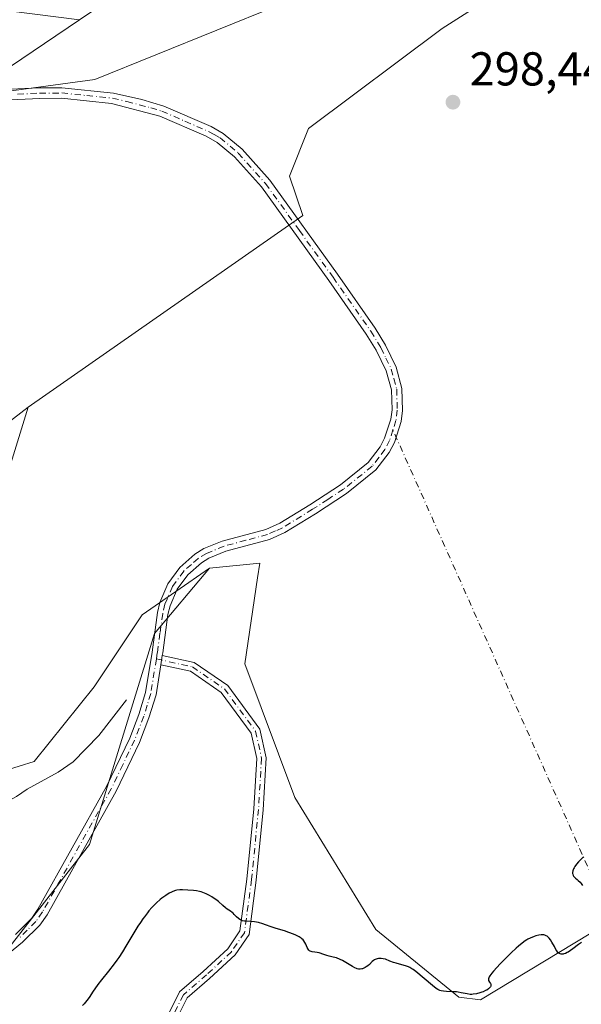
# Model space of a CAD drawing. Units: metres. Extents: x 625623 to 629129, y 4667096 to 4669471.
# Drawn here: x 626421 to 626539, y 4668095 to 4668303 of the extents above; entities that cross this region are included whole.
import ezdxf

# ---------------------------------------------------------------- set-up
doc = ezdxf.new("R2010")
doc.units = ezdxf.units.M
doc.header["$MEASUREMENT"] = 0
doc.linetypes.add('DGN Style 4', pattern=[2.6384748266838614, 1.318413404963828, -0.6592067024819142, 0.001648016756204785, -0.6592067024819142])
for name, color, linetype, lineweight in [('Camino Cxs', 7, 'Continuous', 0), ('Camino eje', 30, 'DGN Style 4', 13), ('Camino eje virtual', 6, 'DGN Style 4', 0), ('Corriente natural lineal', 142, 'Continuous', 13), ('Cultivos herbáceos CxS', 92, 'Continuous', 0), ('Curva de nivel maestra', 30, 'Continuous', 30), ('Espacio natural protegido', 121, 'Continuous', 13), ('Espacio natural protegido CxS', 121, 'Continuous', 0), ('Matorral CxS', 135, 'Continuous', 0), ('Pastizal CxS', 92, 'Continuous', 0), ('Punto de cota en terreno', 7, 'Continuous', 0), ('Rótulo de punto de cota en terreno', 7, 'Continuous', 0), ('Suelo desnudo CxS', 253, 'Continuous', 0)]:
    doc.layers.add(name, color=color, linetype=linetype, lineweight=lineweight)
doc.styles.add('Style-Arial', font='txt')

# ---------------------------------------------------------------- blocks, each defined once
blk = doc.blocks.new('*U11')
at = {"layer": 'Pastizal CxS', "color": 92, "linetype": 'Continuous', "lineweight": 0}
for points in [[(626401.6426999997, 4668139.7367, 296.0918999999994), (626423.8882999998, 4668146.595899999, 296.8801999999997), (626436.5399000002, 4668162.4101, 297.3825999999972), (626446.6611000003, 4668177.5913, 297.6921000000002), (626460.9067000002, 4668187.383300001, 298.0099999999948), (626449.2654999997, 4668173.6187, 297.7880000000005), (626435.5066999998, 4668129.1481, 297.6514000000025), (626416.4583000002, 4668104.795700001, 297.0662000000011)], [(626388.1211000001, 4668194.792500001, 296.0182000000059), (626422.6158999996, 4668221.4055, 296.8521999999939), (626411.4546999997, 4668185.5167, 297.1725000000006)]]:
    blk.add_polyline3d(points, dxfattribs=at)
blk = doc.blocks.new('5PATER')
at = {"layer": 'Punto de cota en terreno', "linetype": 'Continuous', "lineweight": 0}
h = blk.add_hatch(color=51, dxfattribs=at)
edge = h.paths.add_edge_path()
edge.add_ellipse((0, 0), major_axis=(-0.1095731443231308, -0.1110710700762829), ratio=0.9994222409660322, start_angle=0, end_angle=360)

msp = doc.modelspace()

# ---------------------------------------------------------------- linework, layer by layer
at = {"layer": 'Camino Cxs', "color": 7, "linetype": 'Continuous', "lineweight": 0, "extrusion": (-0.0008058914156796626, -0.005026404712683553, 0.999987042813401), "elevation": -23671.01166837507, "flags": 128}
msp.add_lwpolyline([(626450.6327777028, 4668107.03765328), (626450.9499858203, 4668109.016078273)], dxfattribs=at)
msp.add_lwpolyline([(626450.6327777028, 4668107.03765328), (626450.9499858203, 4668109.016078273)], dxfattribs=at)
at = {"layer": 'Camino Cxs', "color": 7, "linetype": 'Continuous', "lineweight": 0}
for points in [[(626415.6801000005, 4668288.300100001, 297.6450000000041), (626424.9700999996, 4668288.7501, 297.6560999999929), (626429.7200999996, 4668288.790100001, 297.709600000002), (626440.6001000004, 4668287.6601, 297.8754999999946), (626446.6201, 4668286.300100001, 297.8705000000046), (626451.2001, 4668284.880100001, 297.8239999999932), (626461.2001, 4668280.5701, 297.7421999999933), (626463.7701000003, 4668279.110099999, 297.7497000000003), (626467.7401000002, 4668275.800100001, 297.7513999999938), (626473.5800999999, 4668269.280099999, 297.7773000000016), (626487.8800999997, 4668249.440099999, 297.9545999999973), (626495.8701, 4668238.040100001, 297.9856), (626498.0601000005, 4668234.470100001, 298.0093000000052), (626500.3000999996, 4668229.8301, 298.0087000000058), (626501.5100999996, 4668225.340100001, 297.9930000000023), (626501.6501000002, 4668220.710100001, 297.9878999999929), (626501.3300999999, 4668218.340100001, 298.0017999999982), (626499.9401000004, 4668213.940099999, 298.0081000000064), (626498.8300999999, 4668211.8201, 298.0044000000053), (626496.0201000003, 4668208.130100001, 298.0706000000064), (626489.8201000001, 4668203.1601, 298.0801999999967), (626483.2301000003, 4668198.880100001, 298.0988999999972), (626476.7801000001, 4668194.9301, 298.0806000000011), (626473.5301000001, 4668193.4801, 298.1012999999948), (626464.3101000005, 4668190.9901, 297.9974999999977), (626460.7200999996, 4668189.530099999, 298.0135000000009), (626459.1501000002, 4668188.5601, 298.0188999999955), (626456.2801000001, 4668186.040100001, 298.0685999999987), (626454.0500999996, 4668182.970100001, 298.0812000000006), (626452.5401, 4668179.460100001, 298.0173999999971), (626452.1001000004, 4668177.630100001, 298.037599999996), (626451.0028999997, 4668169.585100001, 297.959799999997), (626450.9133000001, 4668169.026500001, 297.9504000000015), (626450.5960999997, 4668167.0481, 297.9401999999973), (626449.5800999999, 4668160.710100001, 298.0918999999994), (626448.0800999999, 4668155.8201, 298.1581000000006), (626446.0800999999, 4668150.670100001, 298.2887999999948), (626441.1401000004, 4668140.340100001, 298.0176000000066), (626426.5701000001, 4668114.290100001, 297.3717999999935), (626425.0601000005, 4668112.130100001, 297.3843999999954), (626421.4001000002, 4668108.4801, 297.3989000000001), (626415.7801000001, 4668103.940099999, 297.2442000000011)], [(626415.6801000005, 4668288.300100001, 297.6450000000041), (626424.9700999996, 4668288.7501, 297.6560999999929), (626429.7200999996, 4668288.790100001, 297.709600000002), (626440.6001000004, 4668287.6601, 297.8754999999946), (626446.6201, 4668286.300100001, 297.8705000000046), (626451.2001, 4668284.880100001, 297.8239999999932), (626461.2001, 4668280.5701, 297.7421999999933), (626463.7701000003, 4668279.110099999, 297.7497000000003), (626467.7401000002, 4668275.800100001, 297.7513999999938), (626473.5800999999, 4668269.280099999, 297.7773000000016), (626487.8800999997, 4668249.440099999, 297.9545999999973), (626495.8701, 4668238.040100001, 297.9856), (626498.0601000005, 4668234.470100001, 298.0093000000052), (626500.3000999996, 4668229.8301, 298.0087000000058), (626501.5100999996, 4668225.340100001, 297.9930000000023), (626501.6501000002, 4668220.710100001, 297.9878999999929), (626501.3300999999, 4668218.340100001, 298.0017999999982), (626499.9401000004, 4668213.940099999, 298.0081000000064), (626498.8300999999, 4668211.8201, 298.0044000000053), (626496.0201000003, 4668208.130100001, 298.0706000000064), (626489.8201000001, 4668203.1601, 298.0801999999967), (626483.2301000003, 4668198.880100001, 298.0988999999972), (626476.7801000001, 4668194.9301, 298.0806000000011), (626473.5301000001, 4668193.4801, 298.1012999999948), (626464.3101000005, 4668190.9901, 297.9974999999977), (626460.7200999996, 4668189.530099999, 298.0135000000009), (626459.1501000002, 4668188.5601, 298.0188999999955), (626456.2801000001, 4668186.040100001, 298.0685999999987), (626454.0500999996, 4668182.970100001, 298.0812000000006), (626452.5401, 4668179.460100001, 298.0173999999971), (626452.1001000004, 4668177.630100001, 298.037599999996), (626451.0028999997, 4668169.585100001, 297.959799999997), (626450.9133000001, 4668169.026500001, 297.9504000000015)], [(626419.8901000004, 4668110.1501, 297.2428999999975), (626423.3300999999, 4668113.590100001, 297.2354999999953), (626424.6601, 4668115.4901, 297.2284000000073), (626439.1401000004, 4668141.380100001, 297.8488999999972), (626444.0201000003, 4668151.5701, 298.084799999997), (626445.9600999998, 4668156.5601, 298.0209000000032), (626447.3800999997, 4668161.220100001, 297.9492999999929), (626448.7401000002, 4668169.720100001, 297.9449000000022), (626449.8901000004, 4668178.050100001, 297.9204000000027), (626450.4001000002, 4668180.1801, 297.8904000000039), (626452.0800999999, 4668184.090100001, 297.8733999999968), (626454.6101000002, 4668187.5701, 297.8796000000002), (626457.8000999996, 4668190.380100001, 297.8368000000046), (626459.7001, 4668191.550100001, 297.8188999999985), (626463.5800999999, 4668193.130100001, 297.8000999999931), (626472.7701000003, 4668195.600099999, 297.8619999999937), (626475.7301000003, 4668196.9301, 297.8224999999948), (626482.0301000001, 4668200.790100001, 297.8496000000014), (626488.5000999998, 4668204.9801, 297.9091000000044), (626494.4001000002, 4668209.710100001, 297.9446000000025), (626496.9200999998, 4668213.030099999, 297.9158000000025), (626497.8501000004, 4668214.8101, 297.9443000000028), (626499.1300999997, 4668218.840100001, 297.9567999999999), (626499.4001000002, 4668220.8301, 297.9434000000037), (626499.2701000003, 4668225.0101, 297.9342999999935), (626498.1801000005, 4668229.040100001, 297.9345999999932), (626496.0800999999, 4668233.380100001, 297.9306999999972), (626493.9801000003, 4668236.800100001, 297.8974000000017), (626486.0401, 4668248.130100001, 297.8597000000009), (626471.8201000001, 4668267.870100001, 297.7203000000009), (626466.1700999998, 4668274.1801, 297.7379999999976), (626462.4901000002, 4668277.2501, 297.7295000000013), (626460.1901000004, 4668278.550100001, 297.7234000000026), (626450.4200999998, 4668282.780099999, 297.7626000000019), (626440.1901000004, 4668285.450099999, 297.8073000000004), (626429.6501000002, 4668286.540100001, 297.6708000000072), (626425.0401, 4668286.5001, 297.6370000000024), (626415.6601, 4668286.050100001, 297.6570000000065)], [(626419.8901000004, 4668110.1501, 297.2428999999975), (626423.3300999999, 4668113.590100001, 297.2354999999953), (626424.6601, 4668115.4901, 297.2284000000073), (626439.1401000004, 4668141.380100001, 297.8488999999972), (626444.0201000003, 4668151.5701, 298.084799999997), (626445.9600999998, 4668156.5601, 298.0209000000032), (626447.3800999997, 4668161.220100001, 297.9492999999929), (626448.7401000002, 4668169.720100001, 297.9449000000022), (626449.8901000004, 4668178.050100001, 297.9204000000027), (626450.4001000002, 4668180.1801, 297.8904000000039), (626452.0800999999, 4668184.090100001, 297.8733999999968), (626454.6101000002, 4668187.5701, 297.8796000000002), (626457.8000999996, 4668190.380100001, 297.8368000000046), (626459.7001, 4668191.550100001, 297.8188999999985), (626463.5800999999, 4668193.130100001, 297.8000999999931), (626472.7701000003, 4668195.600099999, 297.8619999999937), (626475.7301000003, 4668196.9301, 297.8224999999948), (626482.0301000001, 4668200.790100001, 297.8496000000014), (626488.5000999998, 4668204.9801, 297.9091000000044), (626494.4001000002, 4668209.710100001, 297.9446000000025), (626496.9200999998, 4668213.030099999, 297.9158000000025), (626497.8501000004, 4668214.8101, 297.9443000000028), (626499.1300999997, 4668218.840100001, 297.9567999999999), (626499.4001000002, 4668220.8301, 297.9434000000037), (626499.2701000003, 4668225.0101, 297.9342999999935), (626498.1801000005, 4668229.040100001, 297.9345999999932), (626496.0800999999, 4668233.380100001, 297.9306999999972), (626493.9801000003, 4668236.800100001, 297.8974000000017), (626486.0401, 4668248.130100001, 297.8597000000009), (626471.8201000001, 4668267.870100001, 297.7203000000009), (626466.1700999998, 4668274.1801, 297.7379999999976), (626462.4901000002, 4668277.2501, 297.7295000000013), (626460.1901000004, 4668278.550100001, 297.7234000000026), (626450.4200999998, 4668282.780099999, 297.7626000000019), (626440.1901000004, 4668285.450099999, 297.8073000000004), (626429.6501000002, 4668286.540100001, 297.6708000000072), (626425.0401, 4668286.5001, 297.6370000000024), (626415.6601, 4668286.050100001, 297.6570000000065)], [(626450.5844999999, 4668090.081700001, 301.5929999999935), (626454.5443000002, 4668098.001300001, 301.213699999993), (626459.5516999997, 4668102.3555, 300.9746000000014), (626464.7490999997, 4668107.1373, 300.7271000000038), (626467.3016999997, 4668110.867699999, 300.3950999999943), (626468.7499000002, 4668121.833699999, 299.5874999999942), (626470.2281, 4668136.6143, 299.0884999999981), (626470.8537, 4668147.249500001, 298.9627000000037), (626469.6599000003, 4668152.6215, 298.9946000000054), (626463.3234999999, 4668161.206300001, 298.304999999993), (626456.8485000003, 4668165.6579, 298.1036000000022), (626450.5960999997, 4668167.0481, 297.9401999999973), (626450.9133000001, 4668169.026500001, 297.9504000000015), (626457.6617000002, 4668167.525900001, 298.0400999999983), (626464.7333000004, 4668162.664100001, 298.3061000000016), (626471.5204999996, 4668153.468699999, 298.8368999999948), (626472.8667000001, 4668147.410700001, 298.9073000000063), (626472.2222999996, 4668136.4561, 299.0966000000044), (626470.7368999999, 4668121.6031, 299.553700000004), (626469.2219000002, 4668110.1325, 300.3834999999963), (626466.2708999999, 4668105.819700001, 300.7682000000059), (626460.8850999996, 4668100.864700001, 301.0402000000031), (626456.1558999997, 4668096.7523, 301.264599999995), (626452.4955000002, 4668089.431700001, 301.5918999999994)], [(626450.9133000001, 4668169.026500001, 297.9504000000015), (626457.6617000002, 4668167.525900001, 298.0400999999983), (626464.7333000004, 4668162.664100001, 298.3061000000016), (626471.5204999996, 4668153.468699999, 298.8368999999948), (626472.8667000001, 4668147.410700001, 298.9073000000063), (626472.2222999996, 4668136.4561, 299.0966000000044), (626470.7368999999, 4668121.6031, 299.553700000004), (626469.2219000002, 4668110.1325, 300.3834999999963), (626466.2708999999, 4668105.819700001, 300.7682000000059), (626460.8850999996, 4668100.864700001, 301.0402000000031), (626456.1558999997, 4668096.7523, 301.264599999995), (626452.4955000002, 4668089.431700001, 301.5918999999994)], [(626450.5960999997, 4668167.0481, 297.9401999999973), (626449.5800999999, 4668160.710100001, 298.0918999999994), (626448.0800999999, 4668155.8201, 298.1581000000006), (626446.0800999999, 4668150.670100001, 298.2887999999948), (626441.1401000004, 4668140.340100001, 298.0176000000066), (626426.5701000001, 4668114.290100001, 297.3717999999935), (626425.0601000005, 4668112.130100001, 297.3843999999954), (626421.4001000002, 4668108.4801, 297.3989000000001), (626415.7801000001, 4668103.940099999, 297.2442000000011)], [(626450.5844999999, 4668090.081700001, 301.5929999999935), (626454.5443000002, 4668098.001300001, 301.213699999993), (626459.5516999997, 4668102.3555, 300.9746000000014), (626464.7490999997, 4668107.1373, 300.7271000000038), (626467.3016999997, 4668110.867699999, 300.3950999999943), (626468.7499000002, 4668121.833699999, 299.5874999999942), (626470.2281, 4668136.6143, 299.0884999999981), (626470.8537, 4668147.249500001, 298.9627000000037), (626469.6599000003, 4668152.6215, 298.9946000000054), (626463.3234999999, 4668161.206300001, 298.304999999993), (626456.8485000003, 4668165.6579, 298.1036000000022), (626450.5960999997, 4668167.0481, 297.9401999999973)]]:
    msp.add_polyline3d(points, dxfattribs=at)
at = {"layer": 'Camino eje', "color": 30, "linetype": 'DGN Style 4', "lineweight": 13}
for points in [[(626420.3601000002, 4668287.4001, 297.6398999999947), (626425.0050999997, 4668287.6251, 297.6506999999983), (626429.6851000005, 4668287.665100001, 297.6968000000052), (626434.9550999999, 4668287.120100001, 297.7785000000004), (626440.3951000003, 4668286.5551, 297.8414000000048), (626443.4051000001, 4668285.8751, 297.8448999999964), (626448.5201000003, 4668284.540100001, 297.8191999999981), (626450.8101000005, 4668283.8301, 297.7933000000049), (626455.6951000001, 4668281.715100001, 297.7361999999994), (626460.6951000001, 4668279.5601, 297.732999999993), (626461.8450999996, 4668278.9101, 297.7348999999958), (626463.1300999997, 4668278.1801, 297.7375999999931), (626466.9550999999, 4668274.9901, 297.7428000000073), (626472.7001, 4668268.575099999, 297.742499999993), (626479.8501000004, 4668258.655099999, 297.8735000000015), (626486.9600999998, 4668248.7851, 297.9155000000028), (626494.9250999996, 4668237.420100001, 297.9410999999964), (626497.0701000001, 4668233.925100001, 297.9741999999969), (626498.1201, 4668231.755100001, 297.9756000000052), (626499.2401000002, 4668229.4351, 297.9717999999993), (626499.7851, 4668227.420100001, 297.9581999999937), (626500.3901000004, 4668225.175100001, 297.9633000000031), (626500.5251000002, 4668220.770099999, 297.9657000000007), (626500.2301000003, 4668218.590100001, 297.9793999999966), (626499.5900999998, 4668216.575099999, 297.9826999999932), (626498.8951000003, 4668214.3751, 297.9746000000014), (626497.8750999998, 4668212.425100001, 297.9468999999954), (626496.6151000002, 4668210.765100001, 297.9841000000015), (626495.2100999998, 4668208.920100001, 298.0043000000005), (626489.1601, 4668204.0701, 297.9916999999987), (626485.8651000002, 4668201.9301, 297.9437000000034), (626482.6300999997, 4668199.835100001, 297.9774999999936), (626476.2550999997, 4668195.9301, 297.9493999999977), (626474.7751000002, 4668195.265100001, 297.9685999999929), (626473.1501000002, 4668194.540100001, 297.9801000000007), (626468.5401, 4668193.295100001, 297.9228000000003), (626463.9451000001, 4668192.0601, 297.8959000000032), (626460.2100999998, 4668190.540100001, 297.9134999999951), (626458.4751000004, 4668189.470100001, 297.9245999999985), (626457.0401, 4668188.210100001, 297.946299999996), (626455.4451000001, 4668186.8051, 297.9658000000054), (626453.0651000004, 4668183.530099999, 297.9618000000046), (626451.4700999996, 4668179.8201, 297.9529999999941), (626450.9951, 4668177.840100001, 297.9792000000016), (626450.4200999998, 4668173.675100001, 297.9861999999994), (626449.8551000003, 4668169.550100001, 297.9516000000003), (626449.6523000002, 4668168.282500001, 297.938599999994)], [(626449.6523000002, 4668168.282500001, 297.938599999994), (626448.4801000003, 4668160.965100001, 298.0145000000048), (626447.7301000003, 4668158.520099999, 298.0141000000003), (626447.0201000003, 4668156.190099999, 298.0647000000026), (626445.0500999996, 4668151.120100001, 298.1811000000016), (626442.5800999999, 4668145.9551, 298.0464000000065), (626440.1401000004, 4668140.860099999, 297.928700000004), (626425.6151000002, 4668114.890100001, 297.3010999999969), (626424.1951000001, 4668112.860099999, 297.3071999999956), (626422.3651000002, 4668111.0351, 297.3130999999994), (626420.6451000003, 4668109.315099999, 297.3188999999985)], [(626449.6523000002, 4668168.282500001, 297.938599999994), (626457.2550999997, 4668166.5919, 298.0681000000041), (626464.0285, 4668161.9353, 298.2896999999939), (626470.5900999998, 4668153.045100001, 298.9057999999932), (626471.8601000002, 4668147.3301, 298.9315000000061), (626471.2251000004, 4668136.5351, 299.0924999999988), (626469.7435, 4668121.718499999, 299.5706999999966), (626468.2616999998, 4668110.5001, 300.3847999999998), (626465.5100999996, 4668106.478499999, 300.7397999999957), (626460.2185000004, 4668101.610099999, 301.0013999999938), (626455.3501000004, 4668097.376700001, 301.2259999999951), (626451.5401, 4668089.7567, 301.5901000000013), (626450.0582999998, 4668082.136700001, 301.8294000000024), (626448.7883000001, 4668073.8817, 302.1101999999955), (626449.0000999998, 4668066.473300001, 302.475900000005), (626450.4817000005, 4668061.6051, 302.7446999999956), (626455.3501000004, 4668055.890100001, 303.1928000000044), (626462.5466999998, 4668049.539899999, 303.9171000000061), (626470.1667, 4668043.189900001, 305.3522999999986)]]:
    msp.add_polyline3d(points, dxfattribs=at)
at = {"layer": 'Camino eje virtual', "color": 6, "linetype": 'DGN Style 4', "lineweight": 0, "extrusion": (-0.007958194713282482, 0.01782921772893059, 0.999809374897075), "elevation": 78542.76989447023, "flags": 128}
msp.add_lwpolyline([(-2474843.492602063, -4006598.682573586), (-2474843.492602063, -4006710.438458219)], dxfattribs=at)
at = {"layer": 'Corriente natural lineal', "color": 142, "linetype": 'Continuous', "lineweight": 13}
msp.add_polyline3d([(626443.3800999997, 4668159.630100001, 297.8313999999955), (626437.4801000003, 4668152.0801, 297.6377999999968), (626432.1201, 4668146.590100001, 297.1202000000048), (626428.9301000005, 4668144.4101, 296.9232999999949), (626422.4101, 4668140.780099999, 296.8188999999985), (626420.1101000002, 4668139.2601, 296.6831999999995), (626417.9501, 4668138.0601, 296.5400999999983), (626415.4801000003, 4668137.090100001, 296.5017999999982), (626405.5601000005, 4668135.050100001, 296.2206000000006), (626386.9101, 4668135.050100001, 295.5541999999987), (626378.5201000003, 4668134.280099999, 295.2654000000039), (626373.4001000002, 4668134.040100001, 295.1431000000011), (626355.3901000004, 4668131.540100001, 294.8510999999999), (626347.3501000004, 4668130.940099999, 294.8641000000061), (626339.4101, 4668130.0101, 294.7467999999935), (626333.9901000002, 4668129.790100001, 294.6340000000055), (626323.6901000004, 4668128.200099999, 294.2070999999996), (626321.1501000002, 4668127.520099999, 294.2249000000011), (626318.8000999996, 4668126.7301, 294.255799999999), (626316.3701, 4668125.370100001, 294.280899999998)], dxfattribs=at)
at = {"layer": 'Cultivos herbáceos CxS', "color": 92, "linetype": 'Continuous', "lineweight": 0}
for points in [[(626556.3755000001, 4668313.8215, 298.9186000000045), (626553.2657000005, 4668325.456900001, 298.729800000001), (626549.2395000001, 4668323.667500001, 298.7981), (626535.1481, 4668317.404300001, 298.9048000000039), (626509.9845000004, 4668301.299900001, 298.5889000000025), (626481.8019000003, 4668280.162699999, 297.9763999999996), (626477.7755000005, 4668270.0977, 297.8806000000041), (626480.5425000006, 4668261.796499999, 297.8212000000058), (626422.6158999996, 4668221.4055, 296.8521999999939)], [(626411.4546999997, 4668185.5167, 297.1725000000006), (626422.6158999996, 4668221.4055, 296.8521999999939), (626480.5425000006, 4668261.796499999, 297.8212000000058), (626477.7755000005, 4668270.0977, 297.8806000000041), (626481.8019000003, 4668280.162699999, 297.9763999999996), (626509.9845000004, 4668301.299900001, 298.5889000000025), (626535.1481, 4668317.404300001, 298.9048000000039)], [(626649.0827000003, 4668314.226100001, 296.0362000000023), (626647.1847000001, 4668297.1469, 296.0224000000017), (626638.0717000002, 4668285.842499999, 296.0758999999962), (626633.9007000001, 4668276.905099999, 296.2578000000067), (626633.9003, 4668254.132900001, 296.3021000000008), (626633.2669000003, 4668226.932700001, 296.4530999999988), (626631.8075000001, 4668203.581499999, 297.9165999999968), (626630.2324999999, 4668203.266100001, 297.889599999995), (626615.6851000005, 4668190.822899999, 299.0360999999975), (626599.7707000002, 4668174.3783, 298.6122000000032), (626575.2006999999, 4668158.7959, 299.2078000000038), (626557.2096999995, 4668139.737700001, 299.6719000000012), (626551.4972999999, 4668116.5569, 300.497000000003), (626518.0531000001, 4668096.3267, 300.0048999999999), (626513.5012999997, 4668096.8959, 300.0050000000047), (626495.9999000002, 4668111.172900001, 299.6312999999937), (626478.9210999999, 4668139.0055, 299.0031000000017), (626468.3151000004, 4668167.265699999, 298.5632999999943), (626471.0307, 4668185.384099999, 298.3712999999989), (626471.4892999995, 4668188.442299999, 298.200800000006), (626460.9067000002, 4668187.383300001, 298.0099999999948)], [(626422.6158999996, 4668221.4055, 296.8521999999939), (626411.4546999997, 4668185.5167, 297.1725000000006), (626412.2260999996, 4668157.736500001, 297.1006999999955), (626401.6426999997, 4668139.7367, 296.0918999999994), (626423.8882999998, 4668146.595899999, 296.8801999999997), (626436.5399000002, 4668162.4101, 297.3825999999972), (626446.6611000003, 4668177.5913, 297.6921000000002), (626460.9067000002, 4668187.383300001, 298.0099999999948)], [(626551.4972999999, 4668116.5569, 300.497000000003), (626518.0531000001, 4668096.3267, 300.0048999999999), (626513.5012999997, 4668096.8959, 300.0050000000047), (626495.9999000002, 4668111.172900001, 299.6312999999937), (626478.9210999999, 4668139.0055, 299.0031000000017), (626468.3151000004, 4668167.265699999, 298.5632999999943), (626471.0307, 4668185.384099999, 298.3712999999989), (626471.4892999995, 4668188.442299999, 298.200800000006), (626460.9067000002, 4668187.383300001, 298.0099999999948), (626446.6611000003, 4668177.5913, 297.6921000000002), (626436.5399000002, 4668162.4101, 297.3825999999972), (626423.8882999998, 4668146.595899999, 296.8801999999997), (626401.6426999997, 4668139.7367, 296.0918999999994)]]:
    msp.add_polyline3d(points, dxfattribs=at)
at = {"layer": 'Curva de nivel maestra', "color": 30, "linetype": 'Continuous', "lineweight": 30, "elevation": 300, "flags": 128}
for points in [[(626539.8600000005, 4668126.4801), (626539.1399999997, 4668125.800100001), (626538.7999999998, 4668125.460100001), (626538.3600000005, 4668124.940099999), (626537.9900000002, 4668124.450099999), (626537.8399999999, 4668124.220100001), (626537.7300000006, 4668123.9901), (626537.5700000003, 4668123.5801), (626537.5099999999, 4668123.210100001), (626537.5199999996, 4668122.9801), (626537.5499999998, 4668122.840100001), (626537.6399999997, 4668122.590100001), (626537.7199999997, 4668122.460100001), (626537.9100000003, 4668122.2301), (626538.1399999997, 4668122.0101), (626538.5099999999, 4668121.710100001), (626538.7000000002, 4668121.540100001), (626539.0999999996, 4668121.140100001), (626539.3200000003, 4668120.9001), (626539.6500000004, 4668120.4901)], [(626539.4000000004, 4668108.470100001), (626538.7599999999, 4668108.020099999), (626537.6100000005, 4668107.110099999), (626537.0700000003, 4668106.720100001), (626536.5999999996, 4668106.420100001), (626536.3600000005, 4668106.300100001), (626536.0199999996, 4668106.1501), (626535.7000000002, 4668106.050100001), (626535.5499999998, 4668106.0101), (626535.25, 4668105.9901), (626535.1200000001, 4668106.0001), (626534.9199999999, 4668106.040100001), (626534.75, 4668106.120100001), (626534.6399999997, 4668106.1801), (626534.4400000004, 4668106.360099999), (626534.1699999999, 4668106.710100001), (626534.0099999999, 4668106.9801), (626533.6799999997, 4668107.5801), (626533.1399999997, 4668108.530099999), (626532.8600000005, 4668108.970100001), (626532.5700000003, 4668109.350099999), (626532.4199999999, 4668109.5101), (626532.1299999999, 4668109.770099999), (626531.9800000006, 4668109.860099999), (626531.6600000003, 4668109.9901), (626531.4299999997, 4668110.040100001), (626531.2699999996, 4668110.050100001), (626530.9000000004, 4668110.040100001), (626530.4299999997, 4668109.9801), (626529.7400000002, 4668109.8201), (626529.3799999999, 4668109.700099999), (626528.5700000003, 4668109.390100001), (626528.0999999996, 4668109.1601), (626527.8700000001, 4668109.030099999), (626527.5, 4668108.790100001), (626526.8600000005, 4668108.3101), (626526.0899999999, 4668107.6501), (626525.6399999997, 4668107.2301), (626524.5800000001, 4668106.2301), (626523.0300000003, 4668104.690099999), (626522.2699999996, 4668103.920100001), (626520.8499999996, 4668102.390100001), (626520.5099999999, 4668101.9901), (626520.0499999998, 4668101.380100001), (626519.9400000004, 4668101.220100001), (626519.8099999997, 4668100.960100001), (626519.75, 4668100.7501), (626519.75, 4668100.630100001), (626519.7999999998, 4668100.420100001), (626520, 4668100.090100001), (626520.1799999997, 4668099.800100001), (626520.25, 4668099.6501), (626520.29, 4668099.420100001), (626520.25, 4668099.200099999), (626520.1900000004, 4668099.090100001), (626520.0700000003, 4668098.920100001), (626519.79, 4668098.670100001), (626519.4000000004, 4668098.4101), (626519.1600000003, 4668098.280099999), (626518.6600000003, 4668098.050100001), (626518.3899999997, 4668097.950099999), (626517.9500000002, 4668097.800100001), (626517.2599999999, 4668097.620100001), (626516.5599999997, 4668097.5101), (626516.2199999997, 4668097.4901), (626515.9000000004, 4668097.5001), (626515.2699999996, 4668097.5801), (626514.0199999996, 4668097.850099999), (626513.3700000001, 4668097.970100001), (626513.0199999996, 4668098.0101), (626512.3099999997, 4668098.0601), (626510.9100000003, 4668098.100099999), (626510.2999999998, 4668098.1501), (626509.7699999996, 4668098.2501), (626509.5300000003, 4668098.3301), (626509.0499999998, 4668098.550100001), (626508.7199999997, 4668098.7501), (626507.9299999997, 4668099.350099999), (626504.4400000004, 4668102.290100001), (626503.8499999996, 4668102.7401), (626503.5999999996, 4668102.9101), (626503.1500000004, 4668103.1801), (626502.8600000005, 4668103.3101), (626502.2599999999, 4668103.520099999), (626501.4600000001, 4668103.7401), (626500.29, 4668104.050100001), (626499.7199999997, 4668104.2301), (626498.9400000004, 4668104.520099999), (626498, 4668104.890100001), (626497.5499999998, 4668105.0101), (626497.1100000005, 4668105.0701), (626496.7199999997, 4668105.0701), (626496.5300000003, 4668105.050100001), (626496.25, 4668105.0001), (626495.8700000001, 4668104.860099999), (626495.6900000004, 4668104.770099999), (626495.5199999996, 4668104.670100001), (626495.2100000001, 4668104.420100001), (626494.6200000001, 4668103.8301), (626494.2800000003, 4668103.530099999), (626493.9500000002, 4668103.290100001), (626493.7699999996, 4668103.1801), (626493.4800000006, 4668103.030099999), (626493.1799999997, 4668102.920100001), (626493.0300000003, 4668102.880100001), (626492.7100000001, 4668102.840100001), (626492.5499999998, 4668102.8301), (626492.2999999998, 4668102.850099999), (626492.0599999997, 4668102.9101), (626491.8899999997, 4668102.960100001), (626491.5599999997, 4668103.100099999), (626491.0599999997, 4668103.370100001), (626490.0199999996, 4668104.030099999), (626489.3099999997, 4668104.440099999), (626488.9600000001, 4668104.630100001), (626488.4299999997, 4668104.880100001), (626487.6799999997, 4668105.1801), (626486.9900000002, 4668105.380100001), (626486.1100000005, 4668105.590100001), (626485.6699999999, 4668105.700099999), (626484.9800000006, 4668105.9301), (626484.04, 4668106.2301), (626483.5700000003, 4668106.340100001), (626483.1200000001, 4668106.4001), (626482.5700000003, 4668106.4801), (626482.3200000003, 4668106.540100001), (626482.0899999999, 4668106.640100001), (626481.9900000002, 4668106.710100001), (626481.8499999996, 4668106.840100001), (626481.7300000006, 4668107.0101), (626481.5199999996, 4668107.420100001), (626481.2300000006, 4668108.100099999), (626481.0300000003, 4668108.450099999), (626480.79, 4668108.800100001), (626480.6399999997, 4668108.970100001), (626480.3899999997, 4668109.210100001), (626480.2000000002, 4668109.360099999), (626479.79, 4668109.640100001), (626479.0899999999, 4668110.0101), (626478.5999999996, 4668110.2301), (626477.6500000004, 4668110.5801), (626476.6900000004, 4668110.870100001), (626475.4299999997, 4668111.2301), (626474.7199999997, 4668111.460100001), (626473.9100000003, 4668111.7501), (626472.7199999997, 4668112.190099999), (626472.1100000005, 4668112.390100001), (626471.2100000001, 4668112.6501), (626470.7800000003, 4668112.7501), (626470.3600000005, 4668112.8101), (626469.5700000003, 4668112.880100001), (626468.6399999997, 4668112.9301), (626468.2300000006, 4668112.970100001), (626467.8399999999, 4668113.040100001), (626467.6600000003, 4668113.100099999), (626467.4100000003, 4668113.200099999), (626467.2599999999, 4668113.290100001), (626466.9600000001, 4668113.5001), (626466.5599999997, 4668113.860099999), (626466.0800000001, 4668114.370100001), (626465.8499999996, 4668114.600099999), (626465.6799999997, 4668114.7501), (626465.3300000001, 4668115.020099999), (626464.6200000001, 4668115.5001), (626464.25, 4668115.770099999), (626463.6699999999, 4668116.280099999), (626462.7599999999, 4668117.090100001), (626462.2100000001, 4668117.520099999), (626461.6500000004, 4668117.9001), (626461.3499999996, 4668118.090100001), (626460.8899999997, 4668118.360099999), (626460.1600000003, 4668118.720100001), (626459.4400000004, 4668119.020099999), (626459.0899999999, 4668119.140100001), (626458.75, 4668119.2301), (626458.0999999996, 4668119.350099999), (626457.4900000002, 4668119.4101), (626456.3200000003, 4668119.460100001), (626455.1900000004, 4668119.530099999), (626454.6100000005, 4668119.520099999), (626454.0099999999, 4668119.450099999), (626453.7000000002, 4668119.380100001), (626453.1200000001, 4668119.200099999), (626452.8200000003, 4668119.0701), (626452.3499999996, 4668118.840100001), (626451.6200000001, 4668118.390100001), (626450.8399999999, 4668117.8201), (626450.4400000004, 4668117.4801), (626449.6900000004, 4668116.8101), (626449.2999999998, 4668116.4301), (626448.7000000002, 4668115.800100001), (626448.0800000001, 4668115.090100001), (626447.7699999996, 4668114.700099999), (626447.1200000001, 4668113.850099999), (626446.79, 4668113.4001), (626446.29, 4668112.6601), (626445.7699999996, 4668111.860099999), (626444.7100000001, 4668110.140100001), (626443.2400000002, 4668107.700099999), (626442.4900000002, 4668106.4801), (626441.7199999997, 4668105.300100001), (626441.3300000001, 4668104.7401), (626440.7400000002, 4668103.9301), (626439.5599999997, 4668102.4101), (626438.04, 4668100.530099999), (626437.3200000003, 4668099.600099999), (626436.6399999997, 4668098.6601), (626436.3200000003, 4668098.1801), (626435.4699999997, 4668096.850099999), (626434.9900000002, 4668096.170100001), (626434.4100000003, 4668095.4801), (626434.0700000003, 4668095.140100001)]]:
    msp.add_lwpolyline(points, dxfattribs=at)
at = {"layer": 'Espacio natural protegido', "color": 121, "linetype": 'Continuous', "lineweight": 13, "flags": 128}
msp.add_lwpolyline([(625650.2245442624, 4667880.16580251), (625827.2759000009, 4667942.0854), (626022.3562000017, 4668052.502100001), (626133.9963999997, 4668116.300300002), (626172.0363000015, 4668133.4698), (626180.6265000011, 4668146.969499998), (626190.4365000012, 4668158.009299997), (626199.0266000021, 4668169.049199998), (626220.0970000004, 4668201.058799999), (626219.4870000002, 4668202.2088), (626229.3071000003, 4668213.2486), (626267.3369000022, 4668218.148), (626300.4667, 4668226.737600002), (626311.5069000016, 4668237.777300001), (626328.6869999999, 4668259.866999999), (626344.6371000012, 4668277.0467), (626409.6668000009, 4668286.8558), (626436.6567000018, 4668290.535399999), (626539.7165000018, 4668332.243799997), (626642.7766000003, 4668381.322099999), (626791.2364000013, 4668448.799799998), (626879.5662000015, 4668479.468399999)], dxfattribs=at)
at = {"layer": 'Espacio natural protegido CxS', "color": 121, "linetype": 'Continuous', "lineweight": 0, "flags": 128}
msp.add_lwpolyline([(627060.8246444608, 4667121.29907285), (625664.1900009312, 4667096.07998334), (625650.2245442618, 4667880.165802509), (625827.2759000004, 4667942.085399999), (626022.3562000011, 4668052.5021), (626133.9963999991, 4668116.300300002), (626172.0362999988, 4668133.469799999), (626180.6265000005, 4668146.969499999), (626190.4365000007, 4668158.009299999), (626199.0266000016, 4668169.049199999), (626220.0969999998, 4668201.0588), (626219.4869999996, 4668202.208799999), (626229.3070999997, 4668213.248600001), (626267.3368999994, 4668218.148000001), (626300.4666999995, 4668226.737600002), (626311.5069000011, 4668237.7773), (626328.6869999995, 4668259.867000001), (626344.6371000007, 4668277.046700001), (626409.6668000004, 4668286.855799999), (626436.6566999991, 4668290.535399999), (626539.716499999, 4668332.243799998), (626642.7765999998, 4668381.3221), (626791.2364000008, 4668448.799799999), (626879.5662000009, 4668479.468400001)], dxfattribs=at)
at = {"layer": 'Matorral CxS', "color": 135, "linetype": 'Continuous', "lineweight": 0, "extrusion": (-0.5512027227704785, 0.8190516326842745, 0.1591539550486746), "elevation": 3478336.823971956, "flags": 128}
msp.add_lwpolyline([(-3126108.810761965, -560437.0672592516), (-3126088.027921349, -560436.9743170122), (-3126009.943821516, -560436.8105876581), (-3125965.266227422, -560434.3988470727)], dxfattribs=at)
at = {"layer": 'Matorral CxS', "color": 135, "linetype": 'Continuous', "lineweight": 0}
for points in [[(625850.0409000004, 4667905.780900001, 287.5902999999962), (625909.8273, 4667935.6887, 292.1202000000048), (625995.7688999996, 4667979.303099999, 291.5169000000024), (626087.3378999997, 4668053.248500001, 293.8120999999956), (626114.8539000005, 4668083.9539, 294.2850999999937), (626148.8850999996, 4668106.1589, 294.0071000000025), (626187.8762999997, 4668131.600500001, 294.7532999999967), (626209.8207, 4668142.475500001, 296.7914000000019), (626284.1804999998, 4668201.790100001, 303.007500000007), (626314.5883, 4668222.635500001, 300.0861000000005), (626351.4397, 4668247.8983, 297.7051000000066), (626416.2077000003, 4668291.512900001, 297.5429000000004), (626433.4395000003, 4668303.1315, 297.4517000000051), (626473.5022999998, 4668330.1447, 297.5587999999989), (626520.8324999996, 4668357.559900001, 297.6487000000052), (626596.7878999999, 4668401.899900001, 296.6536999999953), (626664.3969000002, 4668430.563899999, 290.3255999999965), (626729.2999, 4668447.069900001, 296.1055000000051), (626800.3831000002, 4668468.257900001, 294.6440000000002), (626813.6432999996, 4668472.263699999, 296.4398999999976), (626820.9287, 4668474.464500001, 296.999100000001)], [(626902.5504999999, 4668426.9813, 293.5728999999992), (626740.7198999999, 4668381.067100001, 291.8252999999968), (626627.7046999997, 4668340.4243, 296.5691999999981), (626556.3755000001, 4668313.8215, 298.9186000000045), (626553.2657000005, 4668325.456900001, 298.729800000001), (626549.2395000001, 4668323.667500001, 298.7981), (626535.1481, 4668317.404300001, 298.9048000000039), (626509.9845000004, 4668301.299900001, 298.5889000000025), (626481.8019000003, 4668280.162699999, 297.9763999999996), (626477.7755000005, 4668270.0977, 297.8806000000041), (626480.5425000006, 4668261.796499999, 297.8212000000058), (626422.6158999996, 4668221.4055, 296.8521999999939), (626388.1211000001, 4668194.792500001, 296.0182000000059), (626323.5987, 4668140.372500001, 295.3083000000042), (626231.1737000003, 4668078.996900001, 292.9772999999986), (626172.6343, 4668045.350299999, 291.9017000000022), (626071.7449000003, 4667950.643300001, 292.2975000000006), (625973.9231000004, 4667891.933700001, 295.059500000003)], [(626556.3755000001, 4668313.8215, 298.9186000000045), (626553.2657000005, 4668325.456900001, 298.729800000001), (626549.2395000001, 4668323.667500001, 298.7981), (626535.1481, 4668317.404300001, 298.9048000000039), (626509.9845000004, 4668301.299900001, 298.5889000000025), (626481.8019000003, 4668280.162699999, 297.9763999999996), (626477.7755000005, 4668270.0977, 297.8806000000041), (626480.5425000006, 4668261.796499999, 297.8212000000058), (626422.6158999996, 4668221.4055, 296.8521999999939)], [(626422.6158999996, 4668221.4055, 296.8521999999939), (626388.1211000001, 4668194.792500001, 296.0182000000059), (626323.5987, 4668140.372500001, 295.3083000000042), (626231.1737000003, 4668078.996900001, 292.9772999999986), (626172.6343, 4668045.350299999, 291.9017000000022), (626071.7449000003, 4667950.643300001, 292.2975000000006), (625973.9231000004, 4667891.933700001, 295.059500000003), (625907.0093, 4667864.7841, 289.3693999999959), (625846.6870999997, 4667844.6655, 290.8705000000046)]]:
    msp.add_polyline3d(points, dxfattribs=at)
at = {"layer": 'Pastizal CxS', "color": 92, "linetype": 'Continuous', "lineweight": 0}
for points in [[(626416.4583000002, 4668104.795700001, 297.0662000000011), (626435.5066999998, 4668129.1481, 297.6514000000025), (626449.2654999997, 4668173.6187, 297.7880000000005), (626460.9067000002, 4668187.383300001, 298.0099999999948), (626471.4892999995, 4668188.442299999, 298.200800000006), (626471.0307, 4668185.384099999, 298.3712999999989), (626468.3151000004, 4668167.265699999, 298.5632999999943), (626478.9210999999, 4668139.0055, 299.0031000000017), (626495.9999000002, 4668111.172900001, 299.6312999999937), (626513.5012999997, 4668096.8959, 300.0050000000047), (626518.0531000001, 4668096.3267, 300.0048999999999), (626551.4972999999, 4668116.5569, 300.497000000003), (626557.2096999995, 4668139.737700001, 299.6719000000012), (626575.2006999999, 4668158.7959, 299.2078000000038), (626599.7707000002, 4668174.3783, 298.6122000000032), (626615.6851000005, 4668190.822899999, 299.0360999999975), (626630.2324999999, 4668203.266100001, 297.889599999995), (626631.8075000001, 4668203.581499999, 297.9165999999968), (626633.2669000003, 4668226.932700001, 296.4530999999988), (626633.9003, 4668254.132900001, 296.3021000000008), (626633.9007000001, 4668276.905099999, 296.2578000000067), (626638.0717000002, 4668285.842499999, 296.0758999999962), (626647.1847000001, 4668297.1469, 296.0224000000017), (626649.0827000003, 4668314.226100001, 296.0362000000023)], [(626649.0827000003, 4668314.226100001, 296.0362000000023), (626647.1847000001, 4668297.1469, 296.0224000000017), (626638.0717000002, 4668285.842499999, 296.0758999999962), (626633.9007000001, 4668276.905099999, 296.2578000000067), (626633.9003, 4668254.132900001, 296.3021000000008), (626633.2669000003, 4668226.932700001, 296.4530999999988), (626631.8075000001, 4668203.581499999, 297.9165999999968), (626630.2324999999, 4668203.266100001, 297.889599999995), (626615.6851000005, 4668190.822899999, 299.0360999999975), (626599.7707000002, 4668174.3783, 298.6122000000032), (626575.2006999999, 4668158.7959, 299.2078000000038), (626557.2096999995, 4668139.737700001, 299.6719000000012), (626551.4972999999, 4668116.5569, 300.497000000003), (626518.0531000001, 4668096.3267, 300.0048999999999), (626513.5012999997, 4668096.8959, 300.0050000000047), (626495.9999000002, 4668111.172900001, 299.6312999999937), (626478.9210999999, 4668139.0055, 299.0031000000017), (626468.3151000004, 4668167.265699999, 298.5632999999943), (626471.0307, 4668185.384099999, 298.3712999999989), (626471.4892999995, 4668188.442299999, 298.200800000006), (626460.9067000002, 4668187.383300001, 298.0099999999948)], [(626422.6158999996, 4668221.4055, 296.8521999999939), (626388.1211000001, 4668194.792500001, 296.0182000000059), (626323.5987, 4668140.372500001, 295.3083000000042), (626231.1737000003, 4668078.996900001, 292.9772999999986), (626172.6343, 4668045.350299999, 291.9017000000022), (626071.7449000003, 4667950.643300001, 292.2975000000006), (625973.9231000004, 4667891.933700001, 295.059500000003), (625907.0093, 4667864.7841, 289.3693999999959), (625846.6870999997, 4667844.6655, 290.8705000000046)], [(626422.6158999996, 4668221.4055, 296.8521999999939), (626411.4546999997, 4668185.5167, 297.1725000000006), (626412.2260999996, 4668157.736500001, 297.1006999999955), (626401.6426999997, 4668139.7367, 296.0918999999994), (626423.8882999998, 4668146.595899999, 296.8801999999997), (626436.5399000002, 4668162.4101, 297.3825999999972), (626446.6611000003, 4668177.5913, 297.6921000000002), (626460.9067000002, 4668187.383300001, 298.0099999999948)], [(626460.9067000002, 4668187.383300001, 298.0099999999948), (626449.2654999997, 4668173.6187, 297.7880000000005), (626435.5066999998, 4668129.1481, 297.6514000000025), (626416.4583000002, 4668104.795700001, 297.0662000000011), (626397.4084999999, 4668094.207699999, 298.0874999999942), (626370.6980999997, 4668098.0185, 296.8926999999967), (626364.2260999996, 4668082.473900001, 296.9260999999969)]]:
    msp.add_polyline3d(points, dxfattribs=at)
at = {"layer": 'Suelo desnudo CxS', "color": 253, "linetype": 'Continuous', "lineweight": 0, "extrusion": (-0.5512027227704785, 0.8190516326842745, 0.1591539550486746), "elevation": 3478336.823971956, "flags": 128}
msp.add_lwpolyline([(-3126108.810761965, -560437.0672592516), (-3126088.027921349, -560436.9743170122), (-3126009.943821516, -560436.8105876581), (-3125965.266227422, -560434.3988470727)], dxfattribs=at)
at = {"layer": 'Suelo desnudo CxS', "color": 253, "linetype": 'Continuous', "lineweight": 0}
msp.add_polyline3d([(626403.3929000003, 4668306.887499999, 297.1438999999955), (626433.4395000003, 4668303.1315, 297.4517000000051), (626416.2077000003, 4668291.512900001, 297.5429000000004)], dxfattribs=at)

# ---------------------------------------------------------------- block references
at = {"layer": 'Pastizal CxS', "color": 92, "linetype": 'Continuous', "lineweight": 0}
msp.add_blockref('*U11', (0, 0), dxfattribs=at)
at = {"layer": 'Punto de cota en terreno', "color": 7, "linetype": 'Continuous', "lineweight": 0, "xscale": 10, "yscale": 10, "zscale": 10}
msp.add_blockref('5PATER', (626512.2599999999, 4668285.730000001, 298.4400000000023), dxfattribs=at)

# ---------------------------------------------------------------- texts
at = {"layer": 'Rótulo de punto de cota en terreno', "color": 7, "linetype": 'Continuous', "lineweight": 0, "style": 'Style-Arial'}
msp.add_text('298,44', height=7.000000000000002, dxfattribs=at).set_placement((626515.7878000002, 4668289.2578))

doc.saveas('drawing.dxf')
